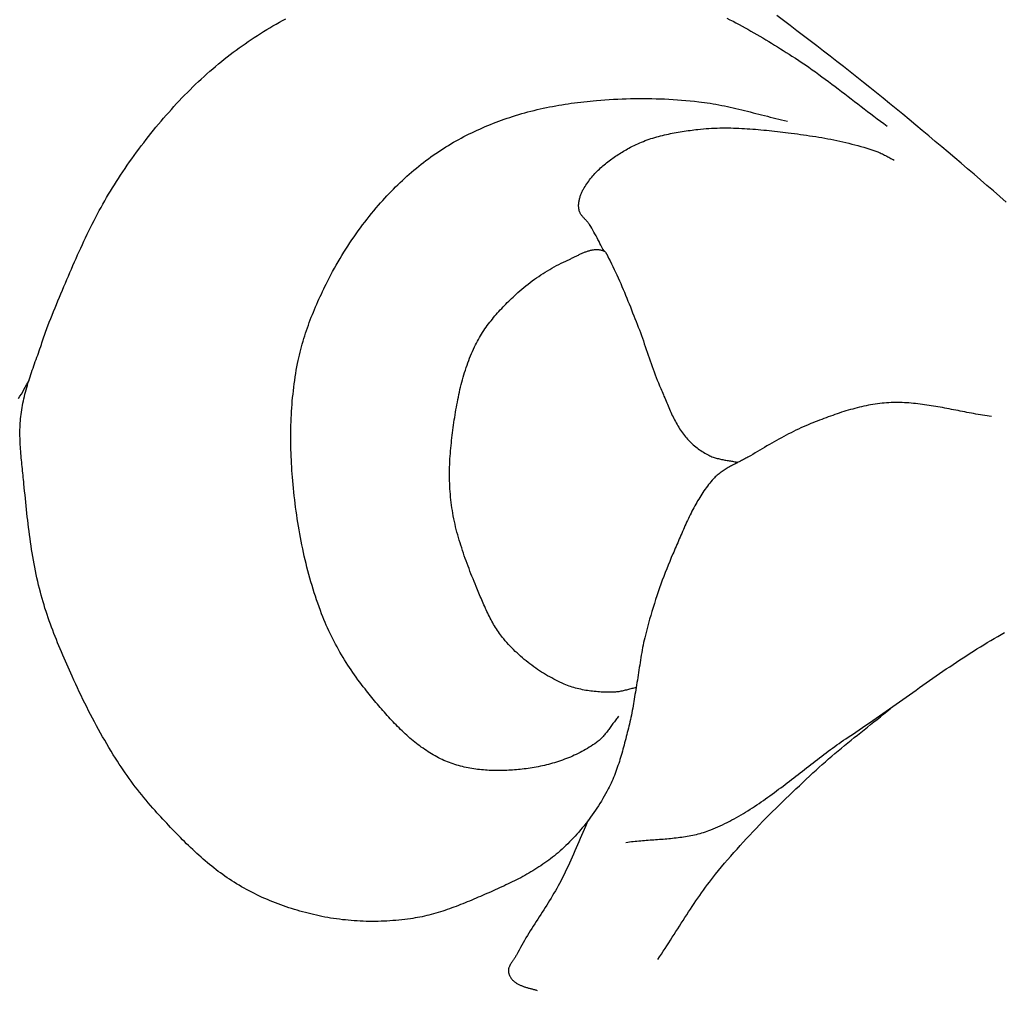
# Model space of a CAD drawing. Units: millimetres. Extents: x 2 to 129, y -64 to 82.
# Drawn here: x 71 to 91, y -41 to -21 of the extents above; entities that cross this region are included whole.
import ezdxf

# ---------------------------------------------------------------- set-up
doc = ezdxf.new("R2010")
doc.units = ezdxf.units.MM
doc.layers.add('Vector Layer 1', color=7, linetype='Continuous', lineweight=30)

msp = doc.modelspace()

# ---------------------------------------------------------------- linework, layer by layer
at = {"layer": 'Vector Layer 1', "color": 18, "lineweight": 30, "true_color": 0x000000, "extrusion": (0, 0, -1)}
for points in [[(-90.807, -28.812), (-90.761, -28.806), (-90.715, -28.8), (-90.668, -28.793), (-90.622, -28.785), (-90.576, -28.778), (-90.53, -28.77), (-90.483, -28.762), (-90.437, -28.754), (-90.391, -28.746), (-90.345, -28.737), (-90.298, -28.728), (-90.252, -28.719), (-90.206, -28.71), (-90.16, -28.701), (-90.113, -28.692), (-90.067, -28.683), (-90.021, -28.674), (-89.975, -28.665), (-89.929, -28.656), (-89.882, -28.647), (-89.836, -28.639), (-89.79, -28.63), (-89.744, -28.621), (-89.697, -28.613), (-89.651, -28.605), (-89.605, -28.597), (-89.559, -28.59), (-89.512, -28.582), (-89.466, -28.575), (-89.42, -28.569), (-89.373, -28.562), (-89.327, -28.556), (-89.281, -28.551), (-89.234, -28.546), (-89.188, -28.541), (-89.142, -28.537), (-89.095, -28.533), (-89.049, -28.53), (-89.003, -28.528), (-88.956, -28.526), (-88.91, -28.525), (-88.864, -28.524), (-88.817, -28.524), (-88.771, -28.525), (-88.724, -28.526), (-88.678, -28.528), (-88.631, -28.531), (-88.631, -28.531), (-88.584, -28.535), (-88.537, -28.539), (-88.489, -28.544), (-88.442, -28.55), (-88.395, -28.557), (-88.348, -28.564), (-88.301, -28.572), (-88.254, -28.581), (-88.207, -28.59), (-88.16, -28.6), (-88.114, -28.611), (-88.067, -28.622), (-88.021, -28.633), (-87.974, -28.645), (-87.928, -28.658), (-87.881, -28.671), (-87.835, -28.685), (-87.789, -28.698), (-87.742, -28.713), (-87.696, -28.727), (-87.65, -28.743), (-87.604, -28.758), (-87.558, -28.774), (-87.513, -28.79), (-87.467, -28.806), (-87.421, -28.823), (-87.376, -28.84), (-87.33, -28.857), (-87.285, -28.874), (-87.239, -28.891), (-87.194, -28.909), (-87.149, -28.927), (-87.104, -28.944), (-87.059, -28.962), (-87.059, -28.962), (-87.007, -28.983), (-86.955, -29.005), (-86.904, -29.028), (-86.852, -29.051), (-86.801, -29.075), (-86.751, -29.099), (-86.7, -29.124), (-86.649, -29.15), (-86.599, -29.176), (-86.549, -29.202), (-86.499, -29.229), (-86.449, -29.256), (-86.399, -29.284), (-86.349, -29.312), (-86.299, -29.34), (-86.25, -29.368), (-86.2, -29.397), (-86.151, -29.425), (-86.102, -29.454), (-86.052, -29.483), (-86.003, -29.512), (-85.954, -29.541), (-85.904, -29.57), (-85.855, -29.599), (-85.806, -29.628), (-85.757, -29.656), (-85.757, -29.656), (-85.734, -29.669), (-85.712, -29.681), (-85.69, -29.694), (-85.667, -29.706), (-85.645, -29.718), (-85.622, -29.729), (-85.599, -29.741), (-85.576, -29.753), (-85.553, -29.764), (-85.53, -29.776), (-85.508, -29.787), (-85.485, -29.799), (-85.462, -29.811), (-85.439, -29.823), (-85.416, -29.835), (-85.394, -29.847), (-85.371, -29.859), (-85.349, -29.872), (-85.327, -29.884), (-85.305, -29.898), (-85.283, -29.911), (-85.261, -29.925), (-85.24, -29.939), (-85.219, -29.953), (-85.198, -29.968), (-85.177, -29.984), (-85.157, -30), (-85.137, -30.016), (-85.117, -30.033), (-85.098, -30.05), (-85.079, -30.068), (-85.06, -30.087), (-85.042, -30.106), (-85.042, -30.106), (-85.015, -30.136), (-84.989, -30.166), (-84.964, -30.196), (-84.939, -30.227), (-84.915, -30.259), (-84.89, -30.291), (-84.867, -30.323), (-84.844, -30.356), (-84.821, -30.39), (-84.799, -30.423), (-84.777, -30.458), (-84.755, -30.492), (-84.734, -30.527), (-84.713, -30.562), (-84.693, -30.598), (-84.672, -30.634), (-84.653, -30.67), (-84.633, -30.706), (-84.614, -30.743), (-84.595, -30.78), (-84.576, -30.817), (-84.557, -30.855), (-84.539, -30.893), (-84.521, -30.93), (-84.503, -30.968), (-84.485, -31.007), (-84.468, -31.045), (-84.45, -31.083), (-84.433, -31.122), (-84.416, -31.16), (-84.399, -31.199), (-84.382, -31.238), (-84.366, -31.277), (-84.349, -31.315), (-84.332, -31.354), (-84.316, -31.393), (-84.299, -31.432), (-84.283, -31.471), (-84.266, -31.509), (-84.25, -31.548), (-84.233, -31.586), (-84.217, -31.625), (-84.2, -31.663), (-84.2, -31.663), (-84.167, -31.74), (-84.134, -31.818), (-84.102, -31.896), (-84.071, -31.974), (-84.04, -32.053), (-84.01, -32.132), (-83.98, -32.211), (-83.951, -32.291), (-83.923, -32.371), (-83.895, -32.451), (-83.868, -32.532), (-83.841, -32.613), (-83.815, -32.694), (-83.79, -32.775), (-83.765, -32.857), (-83.741, -32.939), (-83.717, -33.021), (-83.694, -33.103), (-83.672, -33.186), (-83.65, -33.268), (-83.628, -33.351), (-83.628, -33.351), (-83.616, -33.402), (-83.604, -33.453), (-83.593, -33.504), (-83.582, -33.555), (-83.572, -33.607), (-83.562, -33.658), (-83.553, -33.71), (-83.544, -33.762), (-83.535, -33.814), (-83.527, -33.866), (-83.519, -33.918), (-83.511, -33.97), (-83.503, -34.022), (-83.495, -34.074), (-83.487, -34.126), (-83.48, -34.178), (-83.472, -34.23), (-83.464, -34.282), (-83.455, -34.334), (-83.447, -34.386), (-83.438, -34.438), (-83.438, -34.438), (-83.429, -34.485), (-83.421, -34.533), (-83.413, -34.58), (-83.405, -34.628), (-83.397, -34.675), (-83.39, -34.723), (-83.382, -34.77), (-83.374, -34.818), (-83.366, -34.865), (-83.357, -34.913), (-83.349, -34.96), (-83.34, -35.007), (-83.33, -35.054), (-83.32, -35.101), (-83.309, -35.147), (-83.298, -35.194), (-83.298, -35.194), (-83.287, -35.237), (-83.276, -35.28), (-83.265, -35.324), (-83.254, -35.367), (-83.243, -35.41), (-83.232, -35.454), (-83.221, -35.497), (-83.21, -35.541), (-83.199, -35.584), (-83.187, -35.628), (-83.176, -35.671), (-83.164, -35.714), (-83.152, -35.758), (-83.14, -35.801), (-83.127, -35.844), (-83.115, -35.886), (-83.102, -35.929), (-83.089, -35.972), (-83.075, -36.014), (-83.061, -36.056), (-83.047, -36.098), (-83.032, -36.139), (-83.017, -36.181), (-83.001, -36.222), (-82.985, -36.263), (-82.969, -36.303), (-82.951, -36.344), (-82.934, -36.384), (-82.916, -36.423), (-82.897, -36.462), (-82.878, -36.501), (-82.858, -36.54), (-82.858, -36.54), (-82.831, -36.59), (-82.803, -36.641), (-82.774, -36.691), (-82.745, -36.741), (-82.716, -36.79), (-82.686, -36.839), (-82.655, -36.887), (-82.624, -36.935), (-82.592, -36.983), (-82.56, -37.03), (-82.527, -37.077), (-82.494, -37.123), (-82.46, -37.169), (-82.426, -37.214), (-82.391, -37.259), (-82.356, -37.303), (-82.32, -37.347), (-82.284, -37.39), (-82.247, -37.433), (-82.21, -37.475), (-82.173, -37.516), (-82.135, -37.557), (-82.097, -37.597), (-82.058, -37.637), (-82.019, -37.676), (-81.98, -37.714), (-81.94, -37.752), (-81.9, -37.789), (-81.859, -37.826), (-81.818, -37.862), (-81.818, -37.862), (-81.78, -37.894), (-81.742, -37.926), (-81.703, -37.957), (-81.664, -37.987), (-81.624, -38.017), (-81.584, -38.046), (-81.544, -38.075), (-81.504, -38.103), (-81.463, -38.131), (-81.422, -38.158), (-81.381, -38.184), (-81.339, -38.21), (-81.298, -38.236), (-81.256, -38.261), (-81.213, -38.286), (-81.171, -38.31), (-81.128, -38.334), (-81.085, -38.357), (-81.043, -38.38), (-80.999, -38.403), (-80.956, -38.425), (-80.913, -38.447), (-80.869, -38.469), (-80.825, -38.49), (-80.782, -38.511), (-80.738, -38.532), (-80.694, -38.553), (-80.65, -38.573), (-80.605, -38.593), (-80.561, -38.613), (-80.517, -38.633), (-80.473, -38.653), (-80.428, -38.672), (-80.384, -38.692), (-80.34, -38.711), (-80.295, -38.73), (-80.251, -38.749), (-80.207, -38.768), (-80.163, -38.787), (-80.118, -38.806), (-80.118, -38.806), (-80.073, -38.826), (-80.027, -38.845), (-79.981, -38.864), (-79.935, -38.883), (-79.889, -38.902), (-79.843, -38.921), (-79.797, -38.939), (-79.751, -38.957), (-79.705, -38.975), (-79.658, -38.992), (-79.612, -39.009), (-79.565, -39.025), (-79.518, -39.042), (-79.471, -39.058), (-79.425, -39.073), (-79.378, -39.088), (-79.331, -39.102), (-79.283, -39.116), (-79.236, -39.13), (-79.189, -39.143), (-79.141, -39.155), (-79.094, -39.167), (-79.046, -39.178), (-78.999, -39.189), (-78.951, -39.198), (-78.903, -39.208), (-78.855, -39.216), (-78.807, -39.224), (-78.759, -39.231), (-78.759, -39.231), (-78.698, -39.239), (-78.637, -39.247), (-78.576, -39.254), (-78.514, -39.26), (-78.453, -39.266), (-78.392, -39.271), (-78.33, -39.275), (-78.269, -39.279), (-78.207, -39.282), (-78.146, -39.284), (-78.084, -39.286), (-78.022, -39.287), (-77.961, -39.287), (-77.899, -39.287), (-77.837, -39.286), (-77.776, -39.284), (-77.714, -39.281), (-77.652, -39.278), (-77.591, -39.274), (-77.529, -39.27), (-77.468, -39.264), (-77.407, -39.258), (-77.345, -39.252), (-77.284, -39.244), (-77.223, -39.236), (-77.162, -39.227), (-77.101, -39.217), (-77.04, -39.207), (-76.98, -39.196), (-76.919, -39.184), (-76.919, -39.184), (-76.862, -39.172), (-76.805, -39.16), (-76.748, -39.147), (-76.691, -39.133), (-76.634, -39.119), (-76.577, -39.104), (-76.52, -39.089), (-76.463, -39.073), (-76.406, -39.057), (-76.35, -39.04), (-76.293, -39.022), (-76.237, -39.004), (-76.181, -38.985), (-76.125, -38.966), (-76.069, -38.945), (-76.013, -38.925), (-75.957, -38.904), (-75.902, -38.882), (-75.847, -38.859), (-75.792, -38.836), (-75.737, -38.812), (-75.682, -38.788), (-75.628, -38.763), (-75.574, -38.737), (-75.52, -38.711), (-75.467, -38.684), (-75.413, -38.656), (-75.36, -38.628), (-75.307, -38.599), (-75.255, -38.569), (-75.203, -38.538), (-75.151, -38.507), (-75.1, -38.476), (-75.1, -38.476), (-75.052, -38.445), (-75.004, -38.414), (-74.957, -38.382), (-74.91, -38.35), (-74.863, -38.317), (-74.817, -38.283), (-74.771, -38.249), (-74.725, -38.214), (-74.68, -38.179), (-74.635, -38.143), (-74.59, -38.106), (-74.546, -38.069), (-74.501, -38.031), (-74.457, -37.993), (-74.413, -37.955), (-74.37, -37.916), (-74.327, -37.877), (-74.284, -37.837), (-74.241, -37.797), (-74.198, -37.757), (-74.156, -37.716), (-74.113, -37.675), (-74.071, -37.633), (-74.03, -37.592), (-73.988, -37.55), (-73.946, -37.507), (-73.905, -37.465), (-73.864, -37.422), (-73.823, -37.379), (-73.782, -37.336), (-73.741, -37.293), (-73.701, -37.25), (-73.661, -37.206), (-73.62, -37.163), (-73.58, -37.119), (-73.54, -37.076), (-73.5, -37.032), (-73.46, -36.988), (-73.46, -36.988), (-73.413, -36.936), (-73.366, -36.883), (-73.32, -36.829), (-73.274, -36.775), (-73.228, -36.72), (-73.183, -36.665), (-73.139, -36.609), (-73.095, -36.552), (-73.051, -36.495), (-73.008, -36.438), (-72.966, -36.38), (-72.923, -36.322), (-72.882, -36.263), (-72.84, -36.204), (-72.799, -36.144), (-72.759, -36.084), (-72.719, -36.024), (-72.679, -35.963), (-72.64, -35.902), (-72.64, -35.902), (-72.594, -35.829), (-72.549, -35.755), (-72.504, -35.681), (-72.459, -35.607), (-72.416, -35.531), (-72.372, -35.456), (-72.329, -35.38), (-72.287, -35.304), (-72.245, -35.227), (-72.204, -35.15), (-72.163, -35.073), (-72.122, -34.995), (-72.082, -34.917), (-72.043, -34.839), (-72.003, -34.76), (-71.965, -34.681), (-71.926, -34.602), (-71.888, -34.522), (-71.851, -34.442), (-71.814, -34.363), (-71.777, -34.282), (-71.74, -34.202), (-71.74, -34.202), (-71.712, -34.139), (-71.684, -34.077), (-71.656, -34.014), (-71.628, -33.951), (-71.601, -33.888), (-71.573, -33.825), (-71.546, -33.761), (-71.519, -33.698), (-71.492, -33.634), (-71.465, -33.57), (-71.439, -33.507), (-71.413, -33.442), (-71.388, -33.378), (-71.362, -33.314), (-71.338, -33.249), (-71.313, -33.184), (-71.289, -33.119), (-71.266, -33.054), (-71.243, -32.988), (-71.22, -32.922), (-71.199, -32.856), (-71.177, -32.79), (-71.157, -32.723), (-71.137, -32.657), (-71.117, -32.59), (-71.099, -32.522), (-71.081, -32.455), (-71.081, -32.455), (-71.062, -32.382), (-71.044, -32.309), (-71.027, -32.236), (-71.011, -32.163), (-70.995, -32.089), (-70.98, -32.015), (-70.965, -31.941), (-70.951, -31.867), (-70.937, -31.793), (-70.925, -31.718), (-70.912, -31.644), (-70.9, -31.569), (-70.889, -31.494), (-70.878, -31.419), (-70.867, -31.344), (-70.857, -31.269), (-70.847, -31.194), (-70.837, -31.118), (-70.828, -31.043), (-70.819, -30.967), (-70.81, -30.892), (-70.802, -30.816), (-70.794, -30.741), (-70.786, -30.665), (-70.778, -30.589), (-70.77, -30.514), (-70.763, -30.438), (-70.755, -30.363), (-70.748, -30.287), (-70.741, -30.212), (-70.741, -30.212), (-70.736, -30.167), (-70.732, -30.122), (-70.727, -30.077), (-70.722, -30.032), (-70.718, -29.987), (-70.713, -29.942), (-70.708, -29.897), (-70.704, -29.852), (-70.699, -29.807), (-70.694, -29.762), (-70.69, -29.717), (-70.686, -29.671), (-70.682, -29.626), (-70.678, -29.581), (-70.674, -29.536), (-70.671, -29.491), (-70.668, -29.446), (-70.666, -29.4), (-70.663, -29.355), (-70.661, -29.31), (-70.66, -29.265), (-70.659, -29.22), (-70.658, -29.175), (-70.658, -29.13), (-70.659, -29.085), (-70.66, -29.04), (-70.662, -28.995), (-70.664, -28.95), (-70.667, -28.905), (-70.671, -28.861), (-70.675, -28.816), (-70.681, -28.771), (-70.681, -28.771), (-70.687, -28.724), (-70.694, -28.677), (-70.702, -28.63), (-70.71, -28.583), (-70.719, -28.536), (-70.729, -28.49), (-70.739, -28.444), (-70.75, -28.398), (-70.761, -28.352), (-70.773, -28.306), (-70.786, -28.26), (-70.799, -28.215), (-70.812, -28.169), (-70.825, -28.124), (-70.839, -28.079), (-70.854, -28.034), (-70.868, -27.989), (-70.883, -27.944), (-70.898, -27.899), (-70.914, -27.854), (-70.93, -27.809), (-70.945, -27.765), (-70.961, -27.72), (-70.977, -27.675), (-70.993, -27.631), (-71.01, -27.586), (-71.026, -27.542), (-71.042, -27.497), (-71.058, -27.453), (-71.074, -27.408), (-71.091, -27.363), (-71.091, -27.363), (-71.102, -27.323), (-71.114, -27.283), (-71.127, -27.243), (-71.139, -27.203), (-71.152, -27.164), (-71.165, -27.124), (-71.178, -27.085), (-71.192, -27.046), (-71.206, -27.007), (-71.221, -26.968), (-71.236, -26.93), (-71.236, -26.93), (-71.266, -26.856), (-71.296, -26.783), (-71.327, -26.709), (-71.357, -26.636), (-71.387, -26.562), (-71.417, -26.488), (-71.447, -26.415), (-71.478, -26.341), (-71.508, -26.267), (-71.539, -26.194), (-71.569, -26.12), (-71.6, -26.047), (-71.631, -25.973), (-71.662, -25.9), (-71.693, -25.827), (-71.725, -25.754), (-71.757, -25.681), (-71.789, -25.608), (-71.821, -25.535), (-71.853, -25.463), (-71.886, -25.391), (-71.919, -25.319), (-71.952, -25.247), (-71.985, -25.175), (-72.019, -25.104), (-72.053, -25.033), (-72.088, -24.962), (-72.123, -24.891), (-72.158, -24.821), (-72.194, -24.751), (-72.23, -24.681), (-72.266, -24.612), (-72.303, -24.543), (-72.341, -24.475), (-72.379, -24.406), (-72.417, -24.339), (-72.456, -24.271), (-72.495, -24.204), (-72.535, -24.138), (-72.575, -24.071), (-72.616, -24.006), (-72.658, -23.941), (-72.7, -23.876), (-72.7, -23.876), (-72.745, -23.807), (-72.791, -23.738), (-72.838, -23.67), (-72.885, -23.602), (-72.932, -23.534), (-72.98, -23.467), (-73.028, -23.4), (-73.076, -23.333), (-73.125, -23.267), (-73.175, -23.201), (-73.224, -23.135), (-73.274, -23.07), (-73.325, -23.005), (-73.376, -22.941), (-73.427, -22.877), (-73.479, -22.814), (-73.531, -22.751), (-73.584, -22.688), (-73.636, -22.626), (-73.69, -22.565), (-73.743, -22.504), (-73.798, -22.443), (-73.852, -22.383), (-73.907, -22.324), (-73.962, -22.265), (-74.018, -22.206), (-74.074, -22.148), (-74.13, -22.091), (-74.187, -22.034), (-74.244, -21.978), (-74.302, -21.922), (-74.359, -21.867), (-74.418, -21.813), (-74.476, -21.759), (-74.535, -21.706), (-74.595, -21.653), (-74.655, -21.601), (-74.715, -21.55), (-74.775, -21.499), (-74.836, -21.449), (-74.836, -21.449), (-74.896, -21.401), (-74.957, -21.353), (-75.018, -21.306), (-75.079, -21.259), (-75.141, -21.213), (-75.203, -21.168), (-75.265, -21.124), (-75.328, -21.08), (-75.391, -21.036), (-75.454, -20.994), (-75.518, -20.951), (-75.582, -20.91), (-75.646, -20.869), (-75.711, -20.829), (-75.776, -20.789), (-75.841, -20.75), (-75.906, -20.711), (-75.972, -20.673), (-76.038, -20.636), (-76.104, -20.599), (-76.171, -20.563)], [(-85.32, -20.553), (-85.383, -20.584), (-85.446, -20.616), (-85.508, -20.648), (-85.571, -20.681), (-85.633, -20.714), (-85.695, -20.748), (-85.757, -20.782), (-85.819, -20.817), (-85.88, -20.852), (-85.942, -20.888), (-86.003, -20.924), (-86.064, -20.96), (-86.125, -20.997), (-86.186, -21.033), (-86.247, -21.071), (-86.307, -21.108), (-86.368, -21.146), (-86.428, -21.184), (-86.488, -21.222), (-86.549, -21.26), (-86.609, -21.298), (-86.669, -21.337), (-86.669, -21.337), (-86.739, -21.382), (-86.809, -21.428), (-86.879, -21.475), (-86.948, -21.522), (-87.017, -21.57), (-87.086, -21.619), (-87.155, -21.667), (-87.223, -21.717), (-87.291, -21.766), (-87.359, -21.816), (-87.427, -21.867), (-87.495, -21.917), (-87.562, -21.968), (-87.63, -22.019), (-87.697, -22.071), (-87.765, -22.122), (-87.832, -22.174), (-87.899, -22.225), (-87.966, -22.277), (-88.033, -22.329), (-88.101, -22.38), (-88.168, -22.432), (-88.235, -22.484), (-88.302, -22.535), (-88.37, -22.586), (-88.437, -22.637), (-88.505, -22.688), (-88.573, -22.739), (-88.641, -22.789)], [(-83.074, -35.033), (-83.059, -35.051), (-83.044, -35.07), (-83.029, -35.088), (-83.014, -35.107), (-83, -35.127), (-82.985, -35.146), (-82.971, -35.165), (-82.956, -35.185), (-82.942, -35.205), (-82.928, -35.224), (-82.913, -35.244), (-82.899, -35.264), (-82.885, -35.283), (-82.87, -35.303), (-82.856, -35.322), (-82.841, -35.342), (-82.827, -35.361), (-82.812, -35.379), (-82.797, -35.398), (-82.782, -35.416), (-82.766, -35.434), (-82.75, -35.452), (-82.735, -35.469), (-82.718, -35.486), (-82.702, -35.502), (-82.685, -35.518), (-82.668, -35.533), (-82.65, -35.548), (-82.632, -35.562), (-82.614, -35.576), (-82.614, -35.576), (-82.578, -35.602), (-82.541, -35.627), (-82.503, -35.651), (-82.466, -35.675), (-82.428, -35.698), (-82.39, -35.72), (-82.351, -35.742), (-82.312, -35.763), (-82.273, -35.783), (-82.234, -35.803), (-82.194, -35.823), (-82.154, -35.841), (-82.114, -35.859), (-82.074, -35.877), (-82.034, -35.893), (-81.993, -35.91), (-81.952, -35.925), (-81.911, -35.94), (-81.87, -35.955), (-81.828, -35.969), (-81.787, -35.982), (-81.745, -35.995), (-81.703, -36.007), (-81.661, -36.019), (-81.619, -36.03), (-81.577, -36.041), (-81.535, -36.051), (-81.493, -36.06), (-81.451, -36.07), (-81.408, -36.078), (-81.366, -36.086), (-81.324, -36.094), (-81.281, -36.101), (-81.239, -36.107), (-81.197, -36.113), (-81.154, -36.119), (-81.154, -36.119), (-81.115, -36.124), (-81.075, -36.128), (-81.035, -36.133), (-80.996, -36.137), (-80.956, -36.14), (-80.916, -36.144), (-80.875, -36.147), (-80.835, -36.15), (-80.795, -36.152), (-80.755, -36.154), (-80.714, -36.156), (-80.674, -36.157), (-80.634, -36.158), (-80.593, -36.158), (-80.553, -36.158), (-80.513, -36.158), (-80.472, -36.157), (-80.432, -36.156), (-80.391, -36.154), (-80.351, -36.152), (-80.311, -36.15), (-80.271, -36.146), (-80.23, -36.143), (-80.19, -36.139), (-80.15, -36.134), (-80.11, -36.129), (-80.07, -36.123), (-80.031, -36.117), (-79.991, -36.11), (-79.952, -36.102), (-79.912, -36.094), (-79.873, -36.085), (-79.834, -36.076), (-79.795, -36.066), (-79.756, -36.056), (-79.717, -36.044), (-79.679, -36.033), (-79.64, -36.02), (-79.602, -36.007), (-79.564, -35.993), (-79.527, -35.978), (-79.489, -35.963), (-79.452, -35.947), (-79.415, -35.93), (-79.415, -35.93), (-79.377, -35.912), (-79.34, -35.894), (-79.303, -35.874), (-79.266, -35.854), (-79.23, -35.834), (-79.194, -35.812), (-79.158, -35.791), (-79.122, -35.768), (-79.087, -35.745), (-79.052, -35.721), (-79.017, -35.697), (-78.982, -35.672), (-78.948, -35.647), (-78.914, -35.621), (-78.88, -35.595), (-78.846, -35.568), (-78.813, -35.54), (-78.779, -35.513), (-78.746, -35.484), (-78.714, -35.456), (-78.681, -35.426), (-78.649, -35.397), (-78.617, -35.367), (-78.585, -35.337), (-78.553, -35.306), (-78.521, -35.275), (-78.49, -35.244), (-78.459, -35.212), (-78.428, -35.18), (-78.397, -35.148), (-78.367, -35.115), (-78.336, -35.083), (-78.306, -35.05), (-78.276, -35.016), (-78.246, -34.983), (-78.216, -34.949), (-78.187, -34.915), (-78.157, -34.881), (-78.128, -34.847), (-78.099, -34.813), (-78.07, -34.779), (-78.041, -34.744), (-78.012, -34.71), (-77.984, -34.675), (-77.955, -34.64), (-77.927, -34.605), (-77.899, -34.571), (-77.871, -34.536), (-77.843, -34.501), (-77.815, -34.466), (-77.815, -34.466), (-77.778, -34.418), (-77.74, -34.37), (-77.704, -34.322), (-77.667, -34.273), (-77.631, -34.223), (-77.595, -34.173), (-77.56, -34.123), (-77.525, -34.072), (-77.491, -34.02), (-77.457, -33.969), (-77.424, -33.916), (-77.391, -33.864), (-77.358, -33.81), (-77.326, -33.757), (-77.295, -33.703), (-77.264, -33.649), (-77.234, -33.594), (-77.204, -33.539), (-77.175, -33.483), (-77.146, -33.427), (-77.118, -33.371), (-77.09, -33.314), (-77.063, -33.257), (-77.037, -33.2), (-77.011, -33.142), (-76.986, -33.084), (-76.962, -33.026), (-76.938, -32.967), (-76.915, -32.908), (-76.915, -32.908), (-76.888, -32.835), (-76.861, -32.763), (-76.835, -32.689), (-76.81, -32.616), (-76.785, -32.542), (-76.761, -32.468), (-76.738, -32.394), (-76.715, -32.319), (-76.693, -32.244), (-76.672, -32.168), (-76.651, -32.093), (-76.63, -32.017), (-76.611, -31.941), (-76.592, -31.864), (-76.573, -31.787), (-76.555, -31.711), (-76.538, -31.634), (-76.522, -31.556), (-76.505, -31.479), (-76.49, -31.401), (-76.475, -31.323), (-76.461, -31.246), (-76.447, -31.167), (-76.433, -31.089), (-76.421, -31.011), (-76.409, -30.933), (-76.397, -30.854), (-76.386, -30.775), (-76.375, -30.697), (-76.365, -30.618), (-76.356, -30.539), (-76.347, -30.46), (-76.338, -30.382), (-76.33, -30.303), (-76.322, -30.224), (-76.315, -30.145), (-76.315, -30.145), (-76.31, -30.074), (-76.304, -30.002), (-76.299, -29.931), (-76.295, -29.859), (-76.29, -29.787), (-76.287, -29.716), (-76.284, -29.644), (-76.281, -29.572), (-76.279, -29.5), (-76.277, -29.428), (-76.276, -29.356), (-76.276, -29.283), (-76.276, -29.211), (-76.276, -29.139), (-76.277, -29.067), (-76.279, -28.995), (-76.281, -28.923), (-76.284, -28.851), (-76.287, -28.779), (-76.291, -28.707), (-76.296, -28.635), (-76.301, -28.563), (-76.307, -28.492), (-76.314, -28.42), (-76.321, -28.349), (-76.329, -28.278), (-76.337, -28.206), (-76.346, -28.135), (-76.356, -28.065), (-76.366, -27.994), (-76.378, -27.923), (-76.39, -27.853), (-76.402, -27.783), (-76.415, -27.713), (-76.415, -27.713), (-76.427, -27.655), (-76.44, -27.597), (-76.453, -27.54), (-76.467, -27.482), (-76.481, -27.425), (-76.496, -27.368), (-76.512, -27.311), (-76.529, -27.254), (-76.546, -27.198), (-76.563, -27.142), (-76.581, -27.086), (-76.6, -27.03), (-76.619, -26.974), (-76.639, -26.919), (-76.659, -26.864), (-76.68, -26.809), (-76.701, -26.754), (-76.722, -26.7), (-76.744, -26.646), (-76.767, -26.592), (-76.789, -26.538), (-76.813, -26.484), (-76.836, -26.431), (-76.86, -26.378), (-76.884, -26.325), (-76.909, -26.273), (-76.934, -26.22), (-76.959, -26.168), (-76.984, -26.116), (-77.01, -26.065), (-77.035, -26.013), (-77.035, -26.013), (-77.071, -25.944), (-77.107, -25.875), (-77.143, -25.807), (-77.181, -25.739), (-77.218, -25.672), (-77.257, -25.605), (-77.296, -25.539), (-77.336, -25.473), (-77.376, -25.407), (-77.417, -25.342), (-77.459, -25.278), (-77.501, -25.214), (-77.543, -25.15), (-77.587, -25.087), (-77.63, -25.025), (-77.675, -24.963), (-77.719, -24.902), (-77.765, -24.841), (-77.81, -24.781), (-77.857, -24.721), (-77.903, -24.662), (-77.951, -24.603), (-77.998, -24.545), (-78.046, -24.488), (-78.095, -24.431), (-78.095, -24.431), (-78.138, -24.382), (-78.181, -24.333), (-78.225, -24.285), (-78.269, -24.237), (-78.314, -24.19), (-78.359, -24.143), (-78.404, -24.096), (-78.45, -24.05), (-78.496, -24.005), (-78.543, -23.96), (-78.59, -23.916), (-78.637, -23.872), (-78.685, -23.829), (-78.733, -23.786), (-78.781, -23.744), (-78.83, -23.703), (-78.879, -23.662), (-78.928, -23.621), (-78.978, -23.582), (-79.028, -23.543), (-79.078, -23.504), (-79.129, -23.466), (-79.18, -23.429), (-79.231, -23.393), (-79.283, -23.357), (-79.335, -23.321), (-79.335, -23.321), (-79.387, -23.287), (-79.439, -23.254), (-79.491, -23.221), (-79.544, -23.189), (-79.597, -23.157), (-79.65, -23.126), (-79.703, -23.096), (-79.757, -23.066), (-79.811, -23.037), (-79.866, -23.008), (-79.92, -22.981), (-79.975, -22.953), (-80.03, -22.926), (-80.085, -22.9), (-80.141, -22.875), (-80.196, -22.85), (-80.252, -22.825), (-80.308, -22.801), (-80.364, -22.778), (-80.42, -22.755), (-80.477, -22.732), (-80.533, -22.711), (-80.59, -22.689), (-80.647, -22.668), (-80.703, -22.648), (-80.76, -22.628), (-80.817, -22.609), (-80.874, -22.59), (-80.874, -22.59), (-80.937, -22.569), (-81.001, -22.55), (-81.064, -22.531), (-81.127, -22.513), (-81.191, -22.496), (-81.255, -22.479), (-81.319, -22.463), (-81.383, -22.448), (-81.447, -22.433), (-81.511, -22.419), (-81.575, -22.405), (-81.64, -22.392), (-81.704, -22.38), (-81.769, -22.368), (-81.834, -22.357), (-81.899, -22.346), (-81.964, -22.336), (-82.028, -22.327), (-82.093, -22.317), (-82.158, -22.309), (-82.224, -22.3), (-82.289, -22.292), (-82.354, -22.285), (-82.419, -22.278), (-82.484, -22.271), (-82.549, -22.265), (-82.614, -22.259), (-82.614, -22.259), (-82.702, -22.252), (-82.79, -22.245), (-82.879, -22.239), (-82.967, -22.233), (-83.055, -22.229), (-83.144, -22.225), (-83.232, -22.222), (-83.32, -22.219), (-83.409, -22.218), (-83.497, -22.217), (-83.586, -22.217), (-83.674, -22.217), (-83.763, -22.219), (-83.851, -22.221), (-83.94, -22.223), (-84.028, -22.227), (-84.116, -22.231), (-84.205, -22.236), (-84.293, -22.242), (-84.381, -22.249), (-84.469, -22.256), (-84.558, -22.264), (-84.646, -22.273), (-84.734, -22.283), (-84.734, -22.283), (-84.794, -22.29), (-84.854, -22.298), (-84.913, -22.306), (-84.973, -22.316), (-85.033, -22.326), (-85.092, -22.336), (-85.152, -22.348), (-85.211, -22.359), (-85.271, -22.371), (-85.33, -22.384), (-85.39, -22.397), (-85.449, -22.41), (-85.508, -22.424), (-85.567, -22.438), (-85.627, -22.452), (-85.686, -22.467), (-85.745, -22.482), (-85.804, -22.496), (-85.863, -22.511), (-85.922, -22.526), (-85.981, -22.541), (-86.04, -22.556), (-86.1, -22.571), (-86.159, -22.586), (-86.218, -22.601), (-86.277, -22.615), (-86.336, -22.629), (-86.395, -22.644), (-86.455, -22.657), (-86.514, -22.671), (-86.573, -22.684)], [(-82.771, -25.38), (-82.749, -25.341), (-82.729, -25.302), (-82.708, -25.262), (-82.687, -25.223), (-82.667, -25.183), (-82.646, -25.144), (-82.626, -25.104), (-82.605, -25.065), (-82.584, -25.025), (-82.562, -24.987), (-82.541, -24.948), (-82.519, -24.909), (-82.496, -24.872), (-82.473, -24.834), (-82.473, -24.834), (-82.466, -24.823), (-82.459, -24.813), (-82.451, -24.803), (-82.443, -24.793), (-82.435, -24.783), (-82.427, -24.773), (-82.418, -24.764), (-82.409, -24.754), (-82.401, -24.745), (-82.392, -24.735), (-82.383, -24.726), (-82.374, -24.717), (-82.365, -24.707), (-82.356, -24.698), (-82.347, -24.689), (-82.339, -24.679), (-82.33, -24.67), (-82.322, -24.66), (-82.314, -24.65), (-82.306, -24.64), (-82.299, -24.63), (-82.292, -24.62), (-82.285, -24.609), (-82.279, -24.598), (-82.273, -24.587), (-82.268, -24.576), (-82.263, -24.564), (-82.259, -24.552), (-82.256, -24.539), (-82.253, -24.526), (-82.253, -24.526), (-82.25, -24.509), (-82.247, -24.492), (-82.246, -24.474), (-82.245, -24.457), (-82.245, -24.439), (-82.245, -24.421), (-82.246, -24.403), (-82.248, -24.386), (-82.25, -24.368), (-82.253, -24.35), (-82.256, -24.332), (-82.26, -24.315), (-82.264, -24.297), (-82.269, -24.279), (-82.274, -24.262), (-82.279, -24.245), (-82.285, -24.228), (-82.291, -24.211), (-82.298, -24.194), (-82.305, -24.178), (-82.312, -24.162), (-82.319, -24.146), (-82.327, -24.13), (-82.335, -24.115), (-82.343, -24.1), (-82.343, -24.1), (-82.36, -24.071), (-82.377, -24.041), (-82.396, -24.012), (-82.414, -23.984), (-82.433, -23.956), (-82.453, -23.929), (-82.473, -23.902), (-82.494, -23.876), (-82.515, -23.85), (-82.537, -23.824), (-82.559, -23.799), (-82.581, -23.774), (-82.604, -23.75), (-82.627, -23.726), (-82.651, -23.703), (-82.675, -23.68), (-82.699, -23.657), (-82.724, -23.635), (-82.749, -23.613), (-82.774, -23.592), (-82.799, -23.571), (-82.825, -23.55), (-82.851, -23.53), (-82.877, -23.51), (-82.903, -23.49), (-82.93, -23.471), (-82.957, -23.452), (-82.984, -23.433), (-83.011, -23.415), (-83.038, -23.397), (-83.065, -23.379), (-83.092, -23.362), (-83.12, -23.345), (-83.147, -23.328), (-83.175, -23.312), (-83.202, -23.295), (-83.23, -23.279), (-83.257, -23.264), (-83.285, -23.248), (-83.285, -23.248), (-83.322, -23.228), (-83.359, -23.209), (-83.397, -23.19), (-83.435, -23.172), (-83.473, -23.154), (-83.511, -23.138), (-83.55, -23.121), (-83.588, -23.106), (-83.627, -23.091), (-83.666, -23.077), (-83.706, -23.063), (-83.745, -23.05), (-83.785, -23.037), (-83.824, -23.025), (-83.864, -23.014), (-83.904, -23.002), (-83.945, -22.992), (-83.985, -22.982), (-84.025, -22.972), (-84.066, -22.963), (-84.106, -22.954), (-84.147, -22.945), (-84.187, -22.937), (-84.228, -22.929), (-84.269, -22.922), (-84.31, -22.915), (-84.351, -22.908), (-84.391, -22.901), (-84.432, -22.895), (-84.473, -22.889), (-84.514, -22.883), (-84.555, -22.878), (-84.596, -22.873), (-84.637, -22.867), (-84.677, -22.863), (-84.718, -22.858), (-84.718, -22.858), (-84.775, -22.852), (-84.831, -22.846), (-84.888, -22.842), (-84.945, -22.838), (-85.001, -22.834), (-85.058, -22.832), (-85.115, -22.83), (-85.172, -22.828), (-85.228, -22.827), (-85.285, -22.827), (-85.342, -22.827), (-85.399, -22.828), (-85.456, -22.829), (-85.513, -22.831), (-85.57, -22.834), (-85.627, -22.836), (-85.684, -22.839), (-85.741, -22.843), (-85.797, -22.847), (-85.854, -22.851), (-85.911, -22.856), (-85.968, -22.861), (-86.025, -22.866), (-86.082, -22.871), (-86.139, -22.877), (-86.195, -22.883), (-86.252, -22.889), (-86.309, -22.895), (-86.366, -22.902), (-86.422, -22.908), (-86.479, -22.915), (-86.535, -22.922), (-86.592, -22.929), (-86.592, -22.929), (-86.655, -22.937), (-86.718, -22.945), (-86.782, -22.953), (-86.845, -22.961), (-86.908, -22.97), (-86.971, -22.979), (-87.034, -22.989), (-87.098, -22.998), (-87.161, -23.008), (-87.224, -23.019), (-87.287, -23.029), (-87.35, -23.04), (-87.413, -23.052), (-87.476, -23.064), (-87.538, -23.076), (-87.601, -23.089), (-87.664, -23.102), (-87.726, -23.116), (-87.789, -23.131), (-87.851, -23.146), (-87.913, -23.161), (-87.975, -23.177), (-88.037, -23.194), (-88.099, -23.211), (-88.161, -23.229), (-88.222, -23.248), (-88.284, -23.267), (-88.345, -23.287), (-88.406, -23.307), (-88.406, -23.307), (-88.429, -23.316), (-88.452, -23.325), (-88.475, -23.334), (-88.498, -23.345), (-88.521, -23.355), (-88.543, -23.366), (-88.566, -23.377), (-88.588, -23.389), (-88.61, -23.401), (-88.633, -23.413), (-88.655, -23.425), (-88.677, -23.437), (-88.699, -23.449), (-88.721, -23.46), (-88.744, -23.472), (-88.766, -23.484), (-88.789, -23.495)], [(-83.438, -34.438), (-83.415, -34.443), (-83.392, -34.448), (-83.37, -34.453), (-83.347, -34.459), (-83.325, -34.464), (-83.302, -34.47), (-83.279, -34.476), (-83.257, -34.482), (-83.234, -34.488), (-83.212, -34.493), (-83.189, -34.499), (-83.166, -34.504), (-83.144, -34.509), (-83.121, -34.514), (-83.098, -34.518), (-83.076, -34.522), (-83.053, -34.525), (-83.03, -34.528), (-83.007, -34.53), (-82.984, -34.532), (-82.961, -34.533), (-82.961, -34.533), (-82.926, -34.533), (-82.89, -34.533), (-82.855, -34.533), (-82.819, -34.532), (-82.783, -34.531), (-82.748, -34.53), (-82.712, -34.529), (-82.676, -34.527), (-82.641, -34.524), (-82.605, -34.521), (-82.569, -34.518), (-82.534, -34.514), (-82.498, -34.51), (-82.463, -34.505), (-82.427, -34.5), (-82.392, -34.494), (-82.357, -34.488), (-82.322, -34.481), (-82.287, -34.473), (-82.252, -34.465), (-82.217, -34.457), (-82.182, -34.447), (-82.148, -34.437), (-82.113, -34.427), (-82.079, -34.416), (-82.045, -34.404), (-82.011, -34.391), (-81.978, -34.378), (-81.945, -34.364), (-81.945, -34.364), (-81.901, -34.345), (-81.858, -34.325), (-81.815, -34.304), (-81.772, -34.283), (-81.729, -34.261), (-81.686, -34.238), (-81.644, -34.215), (-81.602, -34.191), (-81.56, -34.166), (-81.518, -34.141), (-81.476, -34.115), (-81.435, -34.088), (-81.394, -34.061), (-81.354, -34.033), (-81.314, -34.004), (-81.274, -33.975), (-81.234, -33.945), (-81.195, -33.915), (-81.156, -33.884), (-81.117, -33.852), (-81.079, -33.82), (-81.042, -33.787), (-81.004, -33.753), (-80.968, -33.719), (-80.931, -33.685), (-80.895, -33.649), (-80.86, -33.614), (-80.825, -33.577), (-80.79, -33.54), (-80.756, -33.503), (-80.723, -33.465), (-80.69, -33.426), (-80.69, -33.426), (-80.667, -33.398), (-80.645, -33.37), (-80.623, -33.341), (-80.601, -33.312), (-80.58, -33.282), (-80.56, -33.252), (-80.54, -33.221), (-80.52, -33.19), (-80.501, -33.159), (-80.482, -33.127), (-80.464, -33.095), (-80.446, -33.062), (-80.428, -33.029), (-80.41, -32.996), (-80.393, -32.963), (-80.376, -32.929), (-80.36, -32.895), (-80.343, -32.861), (-80.327, -32.827), (-80.311, -32.793), (-80.296, -32.758), (-80.28, -32.723), (-80.265, -32.689), (-80.25, -32.654), (-80.235, -32.619), (-80.22, -32.584), (-80.205, -32.548), (-80.191, -32.513), (-80.176, -32.478), (-80.161, -32.443), (-80.147, -32.408), (-80.132, -32.373), (-80.118, -32.338), (-80.118, -32.338), (-80.097, -32.286), (-80.075, -32.234), (-80.054, -32.182), (-80.033, -32.129), (-80.012, -32.076), (-79.991, -32.023), (-79.971, -31.97), (-79.951, -31.917), (-79.931, -31.864), (-79.911, -31.811), (-79.892, -31.757), (-79.873, -31.703), (-79.855, -31.649), (-79.837, -31.595), (-79.819, -31.541), (-79.801, -31.486), (-79.785, -31.432), (-79.768, -31.377), (-79.752, -31.322), (-79.737, -31.267), (-79.722, -31.212), (-79.708, -31.156), (-79.694, -31.101), (-79.681, -31.045), (-79.669, -30.989), (-79.657, -30.933), (-79.646, -30.876), (-79.635, -30.82), (-79.626, -30.763), (-79.626, -30.763), (-79.617, -30.707), (-79.609, -30.652), (-79.602, -30.596), (-79.595, -30.54), (-79.589, -30.484), (-79.584, -30.428), (-79.579, -30.372), (-79.576, -30.315), (-79.572, -30.259), (-79.57, -30.202), (-79.568, -30.146), (-79.567, -30.089), (-79.566, -30.033), (-79.566, -29.976), (-79.567, -29.919), (-79.568, -29.863), (-79.57, -29.806), (-79.573, -29.75), (-79.576, -29.693), (-79.579, -29.637), (-79.584, -29.581), (-79.588, -29.525), (-79.594, -29.469), (-79.594, -29.469), (-79.599, -29.416), (-79.605, -29.363), (-79.611, -29.31), (-79.617, -29.257), (-79.623, -29.204), (-79.63, -29.151), (-79.636, -29.098), (-79.643, -29.045), (-79.65, -28.992), (-79.658, -28.939), (-79.666, -28.886), (-79.674, -28.833), (-79.682, -28.78), (-79.691, -28.727), (-79.7, -28.674), (-79.709, -28.621), (-79.719, -28.569), (-79.729, -28.516), (-79.739, -28.464), (-79.75, -28.412), (-79.761, -28.36), (-79.772, -28.308), (-79.784, -28.256), (-79.797, -28.205), (-79.81, -28.153), (-79.823, -28.102), (-79.837, -28.051), (-79.851, -28.001), (-79.866, -27.95), (-79.881, -27.9), (-79.897, -27.85), (-79.913, -27.8), (-79.93, -27.751), (-79.948, -27.702), (-79.966, -27.653), (-79.984, -27.605), (-80.003, -27.557), (-80.023, -27.509), (-80.044, -27.462), (-80.065, -27.415), (-80.086, -27.368), (-80.086, -27.368), (-80.105, -27.329), (-80.125, -27.29), (-80.145, -27.252), (-80.166, -27.214), (-80.187, -27.177), (-80.209, -27.14), (-80.231, -27.104), (-80.254, -27.068), (-80.278, -27.032), (-80.302, -26.997), (-80.326, -26.962), (-80.351, -26.927), (-80.376, -26.893), (-80.402, -26.86), (-80.428, -26.826), (-80.455, -26.793), (-80.482, -26.76), (-80.509, -26.728), (-80.536, -26.696), (-80.564, -26.665), (-80.592, -26.633), (-80.62, -26.602), (-80.649, -26.571), (-80.678, -26.541), (-80.707, -26.511), (-80.736, -26.481), (-80.765, -26.452), (-80.795, -26.422), (-80.824, -26.394), (-80.854, -26.365), (-80.884, -26.336), (-80.914, -26.308), (-80.944, -26.28), (-80.944, -26.28), (-80.985, -26.243), (-81.026, -26.206), (-81.068, -26.17), (-81.11, -26.135), (-81.152, -26.1), (-81.195, -26.066), (-81.239, -26.033), (-81.282, -26), (-81.326, -25.968), (-81.371, -25.936), (-81.416, -25.906), (-81.461, -25.876), (-81.506, -25.846), (-81.552, -25.817), (-81.598, -25.789), (-81.645, -25.762), (-81.691, -25.735), (-81.738, -25.709), (-81.785, -25.684), (-81.833, -25.659), (-81.88, -25.635), (-81.928, -25.612), (-81.976, -25.589), (-82.024, -25.568), (-82.024, -25.568), (-82.039, -25.561), (-82.054, -25.554), (-82.069, -25.547), (-82.084, -25.54), (-82.099, -25.532), (-82.115, -25.525), (-82.13, -25.517), (-82.145, -25.51), (-82.161, -25.502), (-82.176, -25.494), (-82.192, -25.487), (-82.208, -25.479), (-82.223, -25.471), (-82.239, -25.464), (-82.255, -25.456), (-82.27, -25.449), (-82.286, -25.441), (-82.302, -25.434), (-82.318, -25.427), (-82.334, -25.42), (-82.35, -25.413), (-82.365, -25.407), (-82.381, -25.401), (-82.397, -25.395), (-82.413, -25.389), (-82.429, -25.384), (-82.445, -25.378), (-82.461, -25.374), (-82.477, -25.369), (-82.492, -25.365), (-82.508, -25.362), (-82.524, -25.358), (-82.54, -25.356), (-82.556, -25.353), (-82.571, -25.351), (-82.587, -25.35), (-82.602, -25.349), (-82.618, -25.349), (-82.634, -25.349), (-82.649, -25.35), (-82.664, -25.351), (-82.68, -25.354), (-82.695, -25.356), (-82.71, -25.36), (-82.725, -25.364), (-82.741, -25.368), (-82.756, -25.374), (-82.771, -25.38), (-82.771, -25.38), (-82.777, -25.383), (-82.783, -25.387), (-82.789, -25.392), (-82.795, -25.397), (-82.8, -25.402), (-82.805, -25.408), (-82.809, -25.415), (-82.814, -25.421), (-82.818, -25.429), (-82.822, -25.436), (-82.826, -25.443), (-82.83, -25.451), (-82.834, -25.459), (-82.837, -25.467), (-82.841, -25.475), (-82.844, -25.483), (-82.848, -25.491), (-82.851, -25.499), (-82.855, -25.507), (-82.858, -25.515), (-82.862, -25.523), (-82.866, -25.53), (-82.866, -25.53), (-82.896, -25.587), (-82.925, -25.645), (-82.954, -25.703), (-82.982, -25.761), (-83.01, -25.819), (-83.037, -25.878), (-83.064, -25.937), (-83.09, -25.997), (-83.117, -26.056), (-83.142, -26.116), (-83.168, -26.176), (-83.193, -26.236), (-83.218, -26.297), (-83.243, -26.357), (-83.268, -26.418), (-83.292, -26.478), (-83.317, -26.539), (-83.341, -26.6), (-83.365, -26.661), (-83.389, -26.722), (-83.413, -26.782), (-83.438, -26.843), (-83.438, -26.843), (-83.46, -26.9), (-83.482, -26.957), (-83.504, -27.015), (-83.525, -27.073), (-83.546, -27.131), (-83.567, -27.189), (-83.587, -27.247), (-83.607, -27.306), (-83.627, -27.364), (-83.647, -27.423), (-83.667, -27.481), (-83.687, -27.54), (-83.707, -27.598), (-83.727, -27.656), (-83.748, -27.715), (-83.768, -27.773), (-83.789, -27.831), (-83.81, -27.889), (-83.832, -27.946), (-83.853, -28.004), (-83.876, -28.061), (-83.899, -28.118), (-83.922, -28.175), (-83.946, -28.231), (-83.946, -28.231), (-83.96, -28.264), (-83.974, -28.296), (-83.988, -28.329), (-84.002, -28.362), (-84.015, -28.395), (-84.029, -28.429), (-84.043, -28.462), (-84.057, -28.495), (-84.071, -28.528), (-84.085, -28.561), (-84.099, -28.594), (-84.113, -28.627), (-84.128, -28.66), (-84.142, -28.693), (-84.157, -28.725), (-84.172, -28.757), (-84.187, -28.79), (-84.203, -28.822), (-84.219, -28.853), (-84.235, -28.885), (-84.251, -28.916), (-84.268, -28.947), (-84.285, -28.977), (-84.303, -29.007), (-84.32, -29.037), (-84.339, -29.066), (-84.358, -29.095), (-84.377, -29.124), (-84.397, -29.152), (-84.417, -29.179), (-84.438, -29.206), (-84.438, -29.206), (-84.46, -29.232), (-84.482, -29.258), (-84.504, -29.283), (-84.527, -29.308), (-84.55, -29.332), (-84.574, -29.355), (-84.599, -29.378), (-84.623, -29.4), (-84.649, -29.422), (-84.674, -29.443), (-84.7, -29.464), (-84.726, -29.483), (-84.753, -29.503), (-84.78, -29.521), (-84.807, -29.539), (-84.835, -29.556), (-84.862, -29.573), (-84.89, -29.589), (-84.918, -29.604), (-84.946, -29.619), (-84.946, -29.619), (-84.968, -29.629), (-84.989, -29.638), (-85.01, -29.647), (-85.032, -29.655), (-85.054, -29.663), (-85.075, -29.67), (-85.098, -29.677), (-85.12, -29.683), (-85.142, -29.688), (-85.164, -29.694), (-85.187, -29.699), (-85.209, -29.703), (-85.232, -29.708), (-85.255, -29.712), (-85.277, -29.716), (-85.3, -29.72), (-85.323, -29.724), (-85.346, -29.727), (-85.368, -29.731), (-85.391, -29.735), (-85.414, -29.739), (-85.437, -29.743), (-85.459, -29.747), (-85.482, -29.751), (-85.504, -29.756), (-85.527, -29.761), (-85.549, -29.766)], [(-83.224, -37.648), (-83.262, -37.643), (-83.301, -37.638), (-83.339, -37.633), (-83.378, -37.628), (-83.416, -37.624), (-83.455, -37.62), (-83.493, -37.616), (-83.532, -37.613), (-83.571, -37.61), (-83.61, -37.607), (-83.648, -37.603), (-83.687, -37.601), (-83.726, -37.598), (-83.765, -37.595), (-83.803, -37.592), (-83.842, -37.59), (-83.881, -37.587), (-83.92, -37.584), (-83.959, -37.581), (-83.997, -37.578), (-84.036, -37.575), (-84.075, -37.572), (-84.114, -37.569), (-84.152, -37.565), (-84.191, -37.561), (-84.229, -37.557), (-84.268, -37.553), (-84.306, -37.548), (-84.345, -37.543), (-84.383, -37.538), (-84.421, -37.533), (-84.46, -37.527), (-84.498, -37.52), (-84.536, -37.513), (-84.574, -37.506), (-84.612, -37.498), (-84.649, -37.49), (-84.687, -37.481), (-84.724, -37.472), (-84.762, -37.462), (-84.799, -37.451), (-84.836, -37.44), (-84.873, -37.428), (-84.91, -37.416), (-84.947, -37.402), (-84.984, -37.388), (-84.984, -37.388), (-85.034, -37.368), (-85.083, -37.347), (-85.133, -37.326), (-85.182, -37.304), (-85.231, -37.281), (-85.28, -37.257), (-85.328, -37.233), (-85.377, -37.208), (-85.425, -37.183), (-85.472, -37.157), (-85.52, -37.131), (-85.567, -37.104), (-85.615, -37.076), (-85.662, -37.048), (-85.708, -37.02), (-85.755, -36.991), (-85.802, -36.961), (-85.848, -36.931), (-85.894, -36.901), (-85.94, -36.871), (-85.986, -36.839), (-86.032, -36.808), (-86.077, -36.776), (-86.123, -36.744), (-86.168, -36.712), (-86.213, -36.679), (-86.258, -36.646), (-86.304, -36.613), (-86.349, -36.58), (-86.393, -36.546), (-86.438, -36.513), (-86.483, -36.479), (-86.528, -36.445), (-86.572, -36.41), (-86.617, -36.376), (-86.662, -36.341), (-86.706, -36.307), (-86.751, -36.272), (-86.795, -36.238), (-86.84, -36.203), (-86.884, -36.168), (-86.929, -36.134), (-86.973, -36.099), (-87.017, -36.064), (-87.062, -36.03), (-87.107, -35.995), (-87.151, -35.961), (-87.196, -35.926), (-87.24, -35.892), (-87.285, -35.858), (-87.33, -35.824), (-87.375, -35.791), (-87.42, -35.757), (-87.465, -35.724), (-87.51, -35.691), (-87.555, -35.659), (-87.601, -35.626), (-87.646, -35.594), (-87.692, -35.562), (-87.737, -35.531), (-87.783, -35.499), (-87.783, -35.499), (-87.854, -35.453), (-87.924, -35.407), (-87.994, -35.36), (-88.064, -35.313), (-88.134, -35.266), (-88.204, -35.218), (-88.274, -35.17), (-88.343, -35.122), (-88.413, -35.074), (-88.483, -35.026), (-88.552, -34.977), (-88.621, -34.928), (-88.691, -34.879), (-88.76, -34.83), (-88.829, -34.781), (-88.899, -34.732), (-88.968, -34.683), (-89.037, -34.634), (-89.106, -34.585), (-89.175, -34.536), (-89.245, -34.487), (-89.314, -34.438), (-89.383, -34.389), (-89.453, -34.34), (-89.522, -34.291), (-89.592, -34.243), (-89.661, -34.195), (-89.731, -34.146), (-89.801, -34.098), (-89.87, -34.051), (-89.94, -34.003), (-90.01, -33.956), (-90.081, -33.909), (-90.151, -33.863), (-90.221, -33.817), (-90.292, -33.771), (-90.363, -33.725), (-90.433, -33.68), (-90.505, -33.636), (-90.576, -33.592), (-90.647, -33.548), (-90.719, -33.505), (-90.791, -33.462), (-90.863, -33.42), (-90.935, -33.378), (-91.008, -33.337), (-91.08, -33.297)], [(-83.884, -40.08), (-83.923, -40.023), (-83.961, -39.965), (-83.999, -39.908), (-84.037, -39.85), (-84.075, -39.792), (-84.112, -39.733), (-84.15, -39.675), (-84.187, -39.617), (-84.225, -39.558), (-84.262, -39.5), (-84.3, -39.441), (-84.337, -39.383), (-84.374, -39.324), (-84.412, -39.266), (-84.449, -39.208), (-84.487, -39.149), (-84.525, -39.091), (-84.563, -39.034), (-84.601, -38.976), (-84.639, -38.918), (-84.678, -38.861), (-84.717, -38.804), (-84.756, -38.748), (-84.796, -38.692), (-84.836, -38.636), (-84.876, -38.58), (-84.917, -38.525), (-84.958, -38.47), (-84.999, -38.416), (-85.041, -38.362), (-85.084, -38.309), (-85.084, -38.309), (-85.146, -38.233), (-85.209, -38.157), (-85.272, -38.082), (-85.335, -38.007), (-85.399, -37.933), (-85.464, -37.859), (-85.529, -37.786), (-85.594, -37.713), (-85.66, -37.641), (-85.726, -37.569), (-85.792, -37.498), (-85.859, -37.427), (-85.926, -37.357), (-85.994, -37.287), (-86.061, -37.217), (-86.129, -37.148), (-86.198, -37.079), (-86.266, -37.01), (-86.335, -36.942), (-86.404, -36.874), (-86.473, -36.806), (-86.543, -36.739), (-86.612, -36.672), (-86.682, -36.605), (-86.752, -36.538), (-86.822, -36.472), (-86.892, -36.405), (-86.962, -36.339), (-87.033, -36.273), (-87.103, -36.208), (-87.103, -36.208), (-87.168, -36.148), (-87.232, -36.09), (-87.297, -36.032), (-87.363, -35.974), (-87.428, -35.917), (-87.494, -35.861), (-87.561, -35.805), (-87.627, -35.749), (-87.694, -35.694), (-87.761, -35.639), (-87.828, -35.584), (-87.895, -35.529), (-87.962, -35.475), (-88.03, -35.421), (-88.097, -35.367), (-88.165, -35.313), (-88.233, -35.259), (-88.3, -35.205), (-88.368, -35.15), (-88.435, -35.096), (-88.503, -35.042), (-88.57, -34.988), (-88.637, -34.933), (-88.704, -34.878), (-88.771, -34.823)]]:
    msp.add_lwpolyline(points, dxfattribs=at)
at = {"layer": 'Vector Layer 1', "color": 18, "lineweight": 30, "true_color": 0x000000}
for points in [[(91.112, -24.365), (90.979, -24.25), (90.846, -24.135), (90.713, -24.019), (90.579, -23.904), (90.446, -23.79), (90.312, -23.675), (90.178, -23.561), (90.044, -23.447), (89.91, -23.333), (89.775, -23.22), (89.641, -23.106), (89.506, -22.993), (89.371, -22.881), (89.236, -22.768), (89.101, -22.656), (88.966, -22.545), (88.83, -22.433), (88.694, -22.322), (88.558, -22.211), (88.422, -22.101), (88.286, -21.991), (88.149, -21.882), (88.012, -21.772), (87.875, -21.664), (87.738, -21.555), (87.601, -21.448), (87.463, -21.34), (87.325, -21.233), (87.187, -21.127), (87.048, -21.021), (86.91, -20.915), (86.771, -20.81), (86.631, -20.706), (86.492, -20.602), (86.352, -20.498)], [(70.63, -28.437), (70.659, -28.392), (70.687, -28.347), (70.715, -28.301), (70.742, -28.254), (70.769, -28.207), (70.794, -28.16), (70.82, -28.112), (70.844, -28.064)], [(82.445, -37.189), (82.416, -37.252), (82.388, -37.316), (82.36, -37.379), (82.333, -37.443), (82.305, -37.506), (82.278, -37.57), (82.25, -37.634), (82.223, -37.698), (82.195, -37.761), (82.167, -37.825), (82.14, -37.889), (82.112, -37.952), (82.083, -38.015), (82.055, -38.078), (82.026, -38.141), (81.996, -38.203), (81.966, -38.266), (81.936, -38.327), (81.905, -38.389), (81.874, -38.45), (81.874, -38.45), (81.846, -38.501), (81.819, -38.552), (81.79, -38.603), (81.762, -38.653), (81.733, -38.703), (81.703, -38.753), (81.673, -38.802), (81.643, -38.851), (81.613, -38.9), (81.582, -38.949), (81.551, -38.998), (81.52, -39.046), (81.489, -39.095), (81.458, -39.143), (81.427, -39.191), (81.396, -39.24), (81.365, -39.288), (81.334, -39.337), (81.303, -39.385), (81.272, -39.434), (81.241, -39.482), (81.211, -39.531), (81.181, -39.581), (81.151, -39.63), (81.122, -39.68), (81.093, -39.73), (81.064, -39.78), (81.036, -39.83), (81.008, -39.881), (80.981, -39.933), (80.954, -39.985), (80.954, -39.985), (80.949, -39.994), (80.943, -40.004), (80.938, -40.014), (80.932, -40.024), (80.926, -40.034), (80.919, -40.044), (80.913, -40.053), (80.906, -40.063), (80.899, -40.073), (80.893, -40.083), (80.886, -40.093), (80.879, -40.103), (80.872, -40.113), (80.865, -40.123), (80.859, -40.133), (80.852, -40.143), (80.846, -40.154), (80.84, -40.164), (80.834, -40.174), (80.828, -40.184), (80.822, -40.194), (80.817, -40.205), (80.812, -40.215), (80.808, -40.225), (80.803, -40.235), (80.8, -40.246), (80.796, -40.256), (80.793, -40.267), (80.791, -40.277), (80.789, -40.288), (80.788, -40.298), (80.787, -40.309), (80.787, -40.319), (80.788, -40.33), (80.789, -40.341), (80.791, -40.352), (80.794, -40.362), (80.794, -40.362), (80.799, -40.378), (80.804, -40.392), (80.81, -40.406), (80.816, -40.42), (80.823, -40.433), (80.83, -40.446), (80.838, -40.458), (80.847, -40.47), (80.855, -40.481), (80.865, -40.492), (80.874, -40.503), (80.884, -40.513), (80.895, -40.523), (80.906, -40.532), (80.917, -40.541), (80.928, -40.55), (80.94, -40.558), (80.952, -40.566), (80.965, -40.573), (80.977, -40.581), (80.99, -40.588), (81.003, -40.595), (81.017, -40.601), (81.031, -40.608), (81.045, -40.614), (81.059, -40.62), (81.073, -40.625), (81.087, -40.631), (81.102, -40.636), (81.116, -40.641), (81.131, -40.646), (81.146, -40.651), (81.161, -40.655), (81.176, -40.66), (81.191, -40.664), (81.206, -40.669), (81.221, -40.673), (81.237, -40.677), (81.252, -40.681), (81.267, -40.685), (81.282, -40.689), (81.297, -40.693), (81.312, -40.697), (81.327, -40.701), (81.341, -40.705), (81.356, -40.71), (81.371, -40.714), (81.385, -40.718)]]:
    msp.add_lwpolyline(points, dxfattribs=at)

doc.saveas('drawing.dxf')
